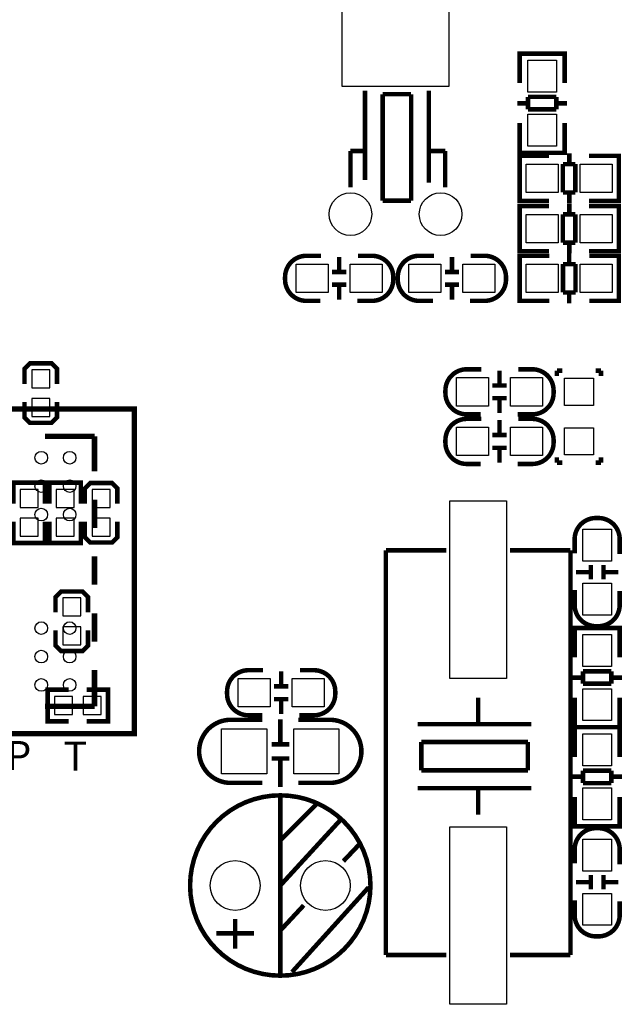
# Model space of a CAD drawing. Extents: x -16 to 281, y -13 to 172.
# Drawn here: x 124 to 141, y 54 to 82 of the extents above; entities that cross this region are included whole.
import ezdxf

# ---------------------------------------------------------------- set-up
doc = ezdxf.new("R2010")
doc.units = 0
for name, color, linetype in [('BOT', 6, 'CONTINUOUS'), ('SIL_BOT', 3, 'CONTINUOUS'), ('SIL_TOP', 4, 'CONTINUOUS'), ('TOP', 5, 'CONTINUOUS')]:
    doc.layers.add(name, color=color, linetype=linetype)

msp = doc.modelspace()

# ---------------------------------------------------------------- linework, layer by layer
at = {"layer": 'BOT'}
for points in [[(124.982478, 71.73214), (124.474478, 71.73214), (124.474478, 71.22414), (124.982478, 71.22414)], [(124.982478, 70.91934), (124.474478, 70.91934), (124.474478, 70.41134), (124.982478, 70.41134)], [(124.657104, 68.36029), (124.149104, 68.36029), (124.149104, 67.85229), (124.657104, 67.85229)], [(125.160024, 67.85229), (125.668024, 67.85229), (125.668024, 68.36029), (125.160024, 68.36029)], [(126.684024, 68.36029), (126.176024, 68.36029), (126.176024, 67.85229), (126.684024, 67.85229)], [(124.657104, 67.54749), (124.149104, 67.54749), (124.149104, 67.03949), (124.657104, 67.03949)], [(125.160024, 67.03949), (125.668024, 67.03949), (125.668024, 67.54749), (125.160024, 67.54749)], [(126.684024, 67.54749), (126.176024, 67.54749), (126.176024, 67.03949), (126.684024, 67.03949)], [(125.857, 65.3034), (125.349, 65.3034), (125.349, 64.7954), (125.857, 64.7954)], [(125.857, 64.4906), (125.349, 64.4906), (125.349, 63.9826), (125.857, 63.9826)], [(125.112272, 62.526164), (125.112272, 62.018164), (125.620272, 62.018164), (125.620272, 62.526164)], [(125.925072, 62.526164), (125.925072, 62.018164), (126.433072, 62.018164), (126.433072, 62.526164)]]:
    msp.add_lwpolyline(points, close=True, dxfattribs=at)
for centre, radius in [((133.452362, 76.11237), 0.599948), ((135.992362, 76.11237), 0.599948), ((130.205734, 57.2008), 0.700024), ((132.745734, 57.2008), 0.700024)]:
    msp.add_circle(centre, radius, dxfattribs=at)
at = {"layer": 'SIL_BOT', "const_width": 0.127}
for points in [[(125.185678, 71.32574), (125.185678, 71.75754), (125.033278, 71.90994), (124.423678, 71.90994), (124.271278, 71.75754), (124.271278, 71.32574)], [(124.271278, 70.81774), (124.271278, 70.38594), (124.423678, 70.23354), (125.033278, 70.23354), (125.185678, 70.38594), (125.185678, 70.81774)], [(124.847604, 67.95389), (124.847604, 68.55079), (123.958604, 68.55079), (123.958604, 67.95389)], [(124.969524, 67.95389), (124.969524, 68.55079), (125.858524, 68.55079), (125.858524, 67.95389)], [(126.887224, 67.95389), (126.887224, 68.38569), (126.734824, 68.53809), (126.125224, 68.53809), (125.972824, 68.38569), (125.972824, 67.95389)], [(124.847604, 67.44589), (124.847604, 66.84899), (123.958604, 66.84899), (123.958604, 67.44589)], [(124.969524, 67.44589), (124.969524, 66.84899), (125.858524, 66.84899), (125.858524, 67.44589)], [(125.972824, 67.44589), (125.972824, 67.01409), (126.125224, 66.86169), (126.734824, 66.86169), (126.887224, 67.01409), (126.887224, 67.44589)], [(126.0602, 64.897), (126.0602, 65.3288), (125.9078, 65.4812), (125.2982, 65.4812), (125.1458, 65.3288), (125.1458, 64.897)], [(125.1458, 64.389), (125.1458, 63.9572), (125.2982, 63.8048), (125.9078, 63.8048), (126.0602, 63.9572), (126.0602, 64.389)], [(125.518672, 62.716664), (124.921772, 62.716664), (124.921772, 61.827664), (125.518672, 61.827664)], [(126.026672, 62.716664), (126.623572, 62.716664), (126.623572, 61.827664), (126.026672, 61.827664)]]:
    msp.add_lwpolyline(points, dxfattribs=at)
at = {"layer": 'SIL_TOP'}
for points, const_width in [([(139.488164, 80.433418), (139.488164, 80.636364), (138.218164, 80.636364), (138.218164, 80.45831)], 0.127), ([(138.218164, 80.626458), (138.218164, 79.808324)], 0.127), ([(139.452096, 80.636364), (138.254232, 80.636364)], 0.127), ([(139.488164, 79.808324), (139.488164, 80.626458)], 0.127), ([(133.862318, 77.075538), (133.862318, 79.592424)], 0.127), ([(135.662416, 76.999338), (135.662416, 79.592424)], 0.127), ([(135.16229, 79.492348), (134.362444, 79.492348)], 0.127), ([(134.362444, 79.492348), (134.362444, 76.492354)], 0.127), ([(135.16229, 76.492354), (135.16229, 79.492348)], 0.127), ([(139.252198, 79.417418), (138.45413, 79.417418)], 0.127), ([(138.45413, 79.417418), (138.45413, 79.06639)], 0.127), ([(139.252198, 79.06639), (139.252198, 79.417418)], 0.127), ([(138.45413, 79.236316), (138.152124, 79.236316)], 0.127), ([(138.45413, 79.06639), (139.252198, 79.06639)], 0.127), ([(139.554204, 79.236316), (139.252198, 79.236316)], 0.127), ([(138.218164, 77.847444), (138.218164, 78.678278)], 0.127), ([(139.488164, 78.678278), (139.488164, 77.847444)], 0.127), ([(133.66242, 77.892402), (133.452362, 77.892402)], 0.127), ([(133.452362, 77.892402), (133.452362, 76.872338)], 0.127), ([(133.862318, 77.892402), (133.66242, 77.892402)], 0.127), ([(135.662416, 77.892402), (135.862314, 77.892402)], 0.127), ([(135.862314, 77.892402), (136.12241, 77.892402)], 0.127), ([(136.12241, 77.892402), (136.12241, 76.872338)], 0.127), ([(139.488164, 78.04531), (139.488164, 77.842364), (138.218164, 77.842364), (138.218164, 78.020418)], 0.127), ([(138.42111, 77.758036), (138.218164, 77.758036), (138.218164, 76.488036), (138.396218, 76.488036)], 0.127), ([(138.218164, 77.721968), (138.218164, 76.524104)], 0.127), ([(139.046204, 77.758036), (138.22807, 77.758036)], 0.127), ([(139.452096, 77.842364), (138.254232, 77.842364)], 0.127), ([(139.618212, 77.824076), (139.618212, 77.52207)], 0.127), ([(140.17625, 77.758036), (141.007084, 77.758036)], 0.127), ([(140.809218, 77.758036), (141.012164, 77.758036), (141.012164, 76.488036), (140.83411, 76.488036)], 0.127), ([(141.012164, 77.721968), (141.012164, 76.524104)], 0.127), ([(139.43711, 77.52207), (139.43711, 76.724002)], 0.127), ([(139.788138, 77.52207), (139.43711, 77.52207)], 0.127), ([(139.788138, 76.724002), (139.788138, 77.52207)], 0.127), ([(134.362444, 76.492354), (135.16229, 76.492354)], 0.127), ([(139.43711, 76.724002), (139.788138, 76.724002)], 0.127), ([(139.618212, 76.724002), (139.618212, 76.421996)], 0.127), ([(138.42111, 76.341732), (138.218164, 76.341732), (138.218164, 75.071732), (138.396218, 75.071732)], 0.127), ([(138.218164, 76.305664), (138.218164, 75.1078)], 0.127), ([(138.22807, 76.488036), (139.046204, 76.488036)], 0.127), ([(139.046204, 76.341732), (138.22807, 76.341732)], 0.127), ([(139.618212, 76.407772), (139.618212, 76.105766)], 0.127), ([(141.007084, 76.488036), (140.17625, 76.488036)], 0.127), ([(140.17625, 76.341732), (141.007084, 76.341732)], 0.127), ([(140.809218, 76.341732), (141.012164, 76.341732), (141.012164, 75.071732), (140.83411, 75.071732)], 0.127), ([(141.012164, 76.305664), (141.012164, 75.1078)], 0.127), ([(139.43711, 76.105766), (139.43711, 75.307698)], 0.127), ([(139.788138, 76.105766), (139.43711, 76.105766)], 0.127), ([(139.788138, 75.307698), (139.788138, 76.105766)], 0.127), ([(139.43711, 75.307698), (139.788138, 75.307698)], 0.127), ([(139.618212, 75.307698), (139.618212, 75.005692)], 0.127), ([(133.13283, 74.505566), (133.13283, 74.905616)], 0.127), ([(136.311894, 74.905616), (136.311894, 74.505566)], 0.127), ([(138.42111, 73.670668), (138.218164, 73.670668), (138.218164, 74.940668), (138.396218, 74.940668)], 0.127), ([(138.218164, 73.706736), (138.218164, 74.9046)], 0.127), ([(138.223244, 74.940668), (139.054078, 74.940668)], 0.127), ([(138.22807, 75.071732), (139.046204, 75.071732)], 0.127), ([(139.612116, 74.704702), (139.612116, 75.006708)], 0.127), ([(141.007084, 75.071732), (140.17625, 75.071732)], 0.127), ([(141.002258, 74.940668), (140.184124, 74.940668)], 0.127), ([(140.809218, 73.670668), (141.012164, 73.670668), (141.012164, 74.940668), (140.83411, 74.940668)], 0.127), ([(141.012164, 73.706736), (141.012164, 74.9046)], 0.127), ([(139.793218, 74.704702), (139.44219, 74.704702)], 0.127), ([(139.44219, 74.704702), (139.44219, 73.906634)], 0.127), ([(139.793218, 73.906634), (139.793218, 74.704702)], 0.127), ([(133.332982, 74.485754), (132.932932, 74.485754)], 0.127), ([(136.111742, 74.485754), (136.511792, 74.485754)], 0.127), ([(133.332982, 74.125582), (132.932932, 74.125582)], 0.127), ([(133.13283, 73.70572), (133.13283, 74.10577)], 0.127), ([(136.111742, 74.125582), (136.511792, 74.125582)], 0.127), ([(136.311894, 74.10577), (136.311894, 73.70572)], 0.127), ([(139.44219, 73.906634), (139.793218, 73.906634)], 0.127), ([(139.612116, 73.604628), (139.612116, 73.906634)], 0.127), ([(139.054078, 73.670668), (138.223244, 73.670668)], 0.127), ([(140.184124, 73.670668), (141.002258, 73.670668)], 0.127), ([(137.649204, 71.30796), (137.649204, 71.70801)], 0.127), ([(139.267438, 71.704962), (139.267438, 71.552562)], 0.127), ([(139.419838, 71.704962), (139.267438, 71.704962)], 0.127), ([(140.359638, 71.704962), (140.512038, 71.704962)], 0.127), ([(140.512038, 71.704962), (140.512038, 71.552562)], 0.127), ([(137.849356, 71.288148), (137.449306, 71.288148)], 0.127), ([(137.849356, 70.927976), (137.449306, 70.927976)], 0.127), ([(137.649204, 70.508114), (137.649204, 70.908164)], 0.127), ([(137.653268, 70.31101), (137.653268, 69.91096)], 0.127), ([(124.844556, 69.850762), (126.243588, 69.850762)], 0.1524), ([(126.243588, 69.850762), (126.243588, 68.871084)], 0.1524), ([(137.453116, 69.891148), (137.853166, 69.891148)], 0.127), ([(137.453116, 69.530976), (137.853166, 69.530976)], 0.127), ([(137.653268, 69.511164), (137.653268, 69.111114)], 0.127), ([(139.267438, 69.114162), (139.267438, 69.266562)], 0.127), ([(139.419838, 69.114162), (139.267438, 69.114162)], 0.127), ([(140.359638, 69.114162), (140.512038, 69.114162)], 0.127), ([(140.512038, 69.114162), (140.512038, 69.266562)], 0.127), ([(126.243588, 68.070984), (126.243588, 67.271138)], 0.1524), ([(136.149334, 66.644012), (134.449312, 66.644012)], 0.127), ([(134.449312, 66.644012), (134.449312, 55.243984)], 0.127), ([(137.949178, 66.644012), (139.6492, 66.644012)], 0.127), ([(139.6492, 66.644012), (139.6492, 55.243984)], 0.127), ([(126.243588, 66.471038), (126.243588, 65.671192)], 0.1524), ([(140.202158, 66.0273), (139.802108, 66.0273)], 0.127), ([(140.22197, 66.227452), (140.22197, 65.827656)], 0.127), ([(140.582142, 66.227452), (140.582142, 65.827656)], 0.127), ([(141.002004, 66.0273), (140.601954, 66.0273)], 0.127), ([(126.243588, 64.871092), (126.243588, 64.070992)], 0.1524), ([(141.037056, 64.25184), (141.037056, 64.454532), (139.767056, 64.454532), (139.767056, 64.276732)], 0.127), ([(139.767056, 64.44488), (139.767056, 63.626492)], 0.127), ([(141.000988, 64.454532), (139.803124, 64.454532)], 0.127), ([(141.037056, 63.626492), (141.037056, 64.44488)], 0.127), ([(126.243588, 63.271146), (126.243588, 62.250574)], 0.1524), ([(131.499102, 62.830964), (131.499102, 63.231014)], 0.127), ([(140.80109, 63.23584), (140.003022, 63.23584)], 0.127), ([(140.003022, 63.23584), (140.003022, 62.884812)], 0.127), ([(140.80109, 62.884812), (140.80109, 63.23584)], 0.127), ([(140.003022, 63.054484), (139.701016, 63.054484)], 0.127), ([(141.103096, 63.054484), (140.80109, 63.054484)], 0.127), ([(131.699254, 62.811152), (131.299204, 62.811152)], 0.127), ([(140.003022, 62.884812), (140.80109, 62.884812)], 0.127), ([(131.699254, 62.45098), (131.299204, 62.45098)], 0.127), ([(131.499102, 62.031118), (131.499102, 62.431168)], 0.127), ([(137.049256, 62.493906), (137.049256, 61.744098)], 0.127), ([(139.767056, 61.665612), (139.767056, 62.4967)], 0.127), ([(141.037056, 62.4967), (141.037056, 61.665612)], 0.127), ([(124.844556, 62.250574), (126.243588, 62.250574)], 0.1524), ([(131.479798, 61.179964), (131.479798, 61.879988)], 0.127), ([(141.037056, 61.863732), (141.037056, 61.660532), (139.767056, 61.660532), (139.767056, 61.83884)], 0.127), ([(138.54938, 61.744098), (135.349234, 61.744098)], 0.127), ([(139.767056, 61.45784), (139.767056, 61.660532), (141.037056, 61.660532), (141.037056, 61.482732)], 0.127), ([(139.767056, 60.824872), (139.767056, 61.655452)], 0.127), ([(141.000988, 61.660532), (139.803124, 61.660532)], 0.127), ([(139.803124, 61.660532), (141.000988, 61.660532)], 0.127), ([(141.037056, 61.655452), (141.037056, 60.824872)], 0.127), ([(138.449304, 61.243972), (135.44931, 61.243972)], 0.127), ([(135.44931, 61.243972), (135.44931, 60.443872)], 0.127), ([(138.449304, 60.443872), (138.449304, 61.243972)], 0.127), ([(131.729734, 61.179964), (131.229608, 61.179964)], 0.127), ([(131.729734, 60.780168), (131.229608, 60.780168)], 0.127), ([(131.479798, 59.980068), (131.479798, 60.780168)], 0.127), ([(135.44931, 60.443872), (138.449304, 60.443872)], 0.127), ([(140.80109, 60.43676), (140.003022, 60.43676)], 0.127), ([(140.003022, 60.43676), (140.003022, 60.085732)], 0.127), ([(140.80109, 60.085732), (140.80109, 60.43676)], 0.127), ([(139.701016, 60.26658), (140.003022, 60.26658)], 0.127), ([(140.80109, 60.26658), (141.103096, 60.26658)], 0.127), ([(138.54938, 59.944), (135.349234, 59.944)], 0.127), ([(137.049256, 59.944), (137.049256, 59.193938)], 0.127), ([(140.003022, 60.085732), (140.80109, 60.085732)], 0.127), ([(131.475734, 59.7408), (131.475734, 54.6608)], 0.127), ([(139.767056, 59.694572), (139.767056, 58.876692)], 0.127), ([(141.037056, 58.876692), (141.037056, 59.694572)], 0.127), ([(131.475734, 58.4708), (132.517134, 59.5122)], 0.127), ([(131.475734, 57.2008), (133.177534, 59.055)], 0.127), ([(139.767056, 59.069732), (139.767056, 58.866532), (141.037056, 58.866532), (141.037056, 59.04484)], 0.127), ([(139.803124, 58.866532), (141.000988, 58.866532)], 0.127), ([(133.253734, 57.8866), (133.710934, 58.3692)], 0.127), ([(140.22197, 57.093612), (140.22197, 57.493916)], 0.127), ([(140.582142, 57.093612), (140.582142, 57.493916)], 0.127), ([(131.805934, 54.7624), (133.964934, 57.15)], 0.127), ([(139.802108, 57.293764), (140.202158, 57.293764)], 0.127), ([(140.601954, 57.293764), (141.002004, 57.293764)], 0.127), ([(131.475734, 55.9308), (132.136134, 56.642)], 0.127), ([(130.205734, 56.261), (130.205734, 55.4228)], 0.127), ([(129.672334, 55.8546), (130.739134, 55.8546)], 0.127), ([(134.449312, 55.243984), (136.149334, 55.243984)], 0.127), ([(139.6492, 55.243984), (137.949178, 55.243984)], 0.127)]:
    msp.add_lwpolyline(points, dxfattribs=dict(at, const_width=const_width))
at = {"layer": 'SIL_TOP', "const_width": 0.127}
for points in [[(132.626862, 74.940668), (132.21081, 74.940668, 0.414214), (131.610862, 74.34072), (131.610862, 74.270616, 0.414214), (132.21081, 73.670668), (132.60197, 73.670668)], [(133.642862, 73.670668), (134.058914, 73.670668, 0.414214), (134.658862, 74.270616), (134.658862, 74.34072, 0.414214), (134.058914, 74.940668), (133.667754, 74.940668)], [(135.801862, 74.940668), (135.38581, 74.940668, 0.414214), (134.785862, 74.34072), (134.785862, 74.270616, 0.414214), (135.38581, 73.670668), (135.77697, 73.670668)], [(136.817862, 73.670668), (137.233914, 73.670668, 0.414214), (137.833862, 74.270616), (137.833862, 74.34072, 0.414214), (137.233914, 74.940668), (136.842754, 74.940668)], [(137.143236, 71.743062), (136.727184, 71.743062, 0.414214), (136.127236, 71.143114), (136.127236, 71.07301, 0.414214), (136.727184, 70.473062), (137.118344, 70.473062)], [(138.159236, 70.473062), (138.575288, 70.473062, 0.414214), (139.175236, 71.07301), (139.175236, 71.143114, 0.414214), (138.575288, 71.743062), (138.184128, 71.743062)], [(137.143236, 70.346062), (136.727184, 70.346062, 0.414214), (136.127236, 69.746114), (136.127236, 69.67601, 0.414214), (136.727184, 69.076062), (137.118344, 69.076062)], [(138.159236, 69.076062), (138.575288, 69.076062, 0.414214), (139.175236, 69.67601), (139.175236, 69.746114, 0.414214), (138.575288, 70.346062), (138.184128, 70.346062)], [(141.037056, 66.537332), (141.037056, 66.953384, 0.414214), (140.437108, 67.553332), (140.367004, 67.553332, 0.414214), (139.767056, 66.953384), (139.767056, 66.562224)], [(139.767056, 65.521332), (139.767056, 65.10528, 0.414214), (140.367004, 64.505332), (140.437108, 64.505332, 0.414214), (141.037056, 65.10528), (141.037056, 65.49644)], [(130.993134, 63.266066), (130.577082, 63.266066, 0.414214), (129.977134, 62.666118), (129.977134, 62.596014, 0.414214), (130.577082, 61.996066), (130.968242, 61.996066)], [(132.009134, 61.996066), (132.425186, 61.996066, 0.414214), (133.025134, 62.596014), (133.025134, 62.666118, 0.414214), (132.425186, 63.266066), (132.034026, 63.266066)], [(130.967734, 61.869066), (130.07975, 61.869066, 0.414214), (129.189734, 60.97905)], [(131.983734, 61.869066), (132.871718, 61.869066, -0.414214), (133.761734, 60.97905)], [(130.967734, 60.091066), (130.07975, 60.091066, -0.414214), (129.189734, 60.981082)], [(131.983734, 60.091066), (132.871718, 60.091066, 0.414214), (133.761734, 60.981082)], [(141.037056, 57.799732), (141.037056, 58.215784, 0.414214), (140.437108, 58.815732), (140.367004, 58.815732, 0.414214), (139.767056, 58.215784), (139.767056, 57.824624)], [(139.767056, 56.783732), (139.767056, 56.36768, 0.414214), (140.367004, 55.767732), (140.437108, 55.767732, 0.414214), (141.037056, 56.36768), (141.037056, 56.75884)]]:
    msp.add_lwpolyline(points, format="xyb", dxfattribs=at)
at = {"layer": 'SIL_TOP', "const_width": 0.1524}
msp.add_lwpolyline([(111.718598, 61.47562), (127.368554, 61.47562), (127.368554, 70.625716), (111.718598, 70.625716)], close=True, dxfattribs=at)
at = {"layer": 'SIL_TOP', "const_width": 0.127}
msp.add_lwpolyline([(134.015734, 57.2008, 1), (128.935734, 57.2008, 1)], format="xyb", close=True, dxfattribs=at)
at = {"layer": 'TOP'}
for points in [[(133.222238, 79.712312), (133.222238, 85.7123), (136.222232, 85.7123), (136.222232, 79.712312)], [(139.253214, 80.451325), (139.253214, 79.551403), (138.453114, 79.551403), (138.453114, 80.451325)], [(139.253214, 78.927325), (139.253214, 78.027403), (138.453114, 78.027403), (138.453114, 78.927325)], [(138.403203, 77.523086), (139.303125, 77.523086), (139.303125, 76.722986), (138.403203, 76.722986)], [(139.927203, 77.523086), (140.827125, 77.523086), (140.827125, 76.722986), (139.927203, 76.722986)], [(138.403203, 76.106782), (139.303125, 76.106782), (139.303125, 75.306682), (138.403203, 75.306682)], [(139.927203, 76.106782), (140.827125, 76.106782), (140.827125, 75.306682), (139.927203, 75.306682)], [(132.822823, 73.905618), (131.922901, 73.905618), (131.922901, 74.705718), (132.822823, 74.705718)], [(134.346823, 73.905618), (133.446901, 73.905618), (133.446901, 74.705718), (134.346823, 74.705718)], [(135.097901, 74.705718), (135.997823, 74.705718), (135.997823, 73.905618), (135.097901, 73.905618)], [(136.621901, 74.705718), (137.521823, 74.705718), (137.521823, 73.905618), (136.621901, 73.905618)], [(139.303125, 73.905618), (138.403203, 73.905618), (138.403203, 74.705718), (139.303125, 74.705718)], [(140.827125, 73.905618), (139.927203, 73.905618), (139.927203, 74.705718), (140.827125, 74.705718)], [(137.339197, 70.708012), (136.439275, 70.708012), (136.439275, 71.508112), (137.339197, 71.508112)], [(138.863197, 70.708012), (137.963275, 70.708012), (137.963275, 71.508112), (138.863197, 71.508112)], [(140.296138, 70.727062), (139.483338, 70.727062), (139.483338, 71.489062), (140.296138, 71.489062)], [(136.439275, 70.111112), (137.339197, 70.111112), (137.339197, 69.311012), (136.439275, 69.311012)], [(137.963275, 70.111112), (138.863197, 70.111112), (138.863197, 69.311012), (137.963275, 69.311012)], [(140.296138, 69.330062), (139.483338, 69.330062), (139.483338, 70.092062), (140.296138, 70.092062)], [(137.849229, 68.034027), (137.849229, 63.034037), (136.249283, 63.034037), (136.249283, 68.034027)], [(140.802106, 67.241293), (140.802106, 66.341371), (140.002006, 66.341371), (140.002006, 67.241293)], [(140.802106, 65.717293), (140.802106, 64.817371), (140.002006, 64.817371), (140.002006, 65.717293)], [(140.802106, 64.269493), (140.802106, 63.369571), (140.002006, 63.369571), (140.002006, 64.269493)], [(131.189095, 62.231016), (130.289173, 62.231016), (130.289173, 63.031116), (131.189095, 63.031116)], [(132.713095, 62.231016), (131.813173, 62.231016), (131.813173, 63.031116), (132.713095, 63.031116)], [(140.802106, 62.745493), (140.802106, 61.845571), (140.002006, 61.845571), (140.002006, 62.745493)], [(131.094734, 60.345066), (129.824734, 60.345066), (129.824734, 61.615066), (131.094734, 61.615066)], [(133.126734, 60.345066), (131.856734, 60.345066), (131.856734, 61.615066), (133.126734, 61.615066)], [(140.002006, 60.575444), (140.002006, 61.475366), (140.802106, 61.475366), (140.802106, 60.575444)], [(140.002006, 59.051444), (140.002006, 59.951366), (140.802106, 59.951366), (140.802106, 59.051444)], [(137.849229, 58.853959), (137.849229, 53.853969), (136.249283, 53.853969), (136.249283, 58.853959)], [(140.002006, 57.603644), (140.002006, 58.503566), (140.802106, 58.503566), (140.802106, 57.603644)], [(140.002006, 56.079644), (140.002006, 56.979566), (140.802106, 56.979566), (140.802106, 56.079644)]]:
    msp.add_lwpolyline(points, close=True, dxfattribs=at)
for centre, radius in [((133.452362, 76.11237), 0.599948), ((135.992362, 76.11237), 0.599948), ((124.743464, 69.25056), 0.1778), ((125.543564, 69.25056), 0.1778), ((124.743464, 68.450714), 0.1778), ((125.543564, 68.450714), 0.1778), ((124.743464, 67.650614), 0.1778), ((125.543564, 67.650614), 0.1778), ((124.743464, 64.450722), 0.1778), ((125.543564, 64.450722), 0.1778), ((124.743464, 63.650622), 0.1778), ((125.543564, 63.650622), 0.1778), ((124.743464, 62.850776), 0.1778), ((125.543564, 62.850776), 0.1778), ((130.205734, 57.2008), 0.700024), ((132.745734, 57.2008), 0.700024)]:
    msp.add_circle(centre, radius, dxfattribs=at)

# ---------------------------------------------------------------- texts
at = {"layer": 'SIL_TOP'}
for s, p in [('P', (123.759722, 60.45708)), ('T', (125.371606, 60.438284))]:
    msp.add_text(s, height=0.8128, dxfattribs=at).set_placement(p)

doc.saveas('drawing.dxf')
